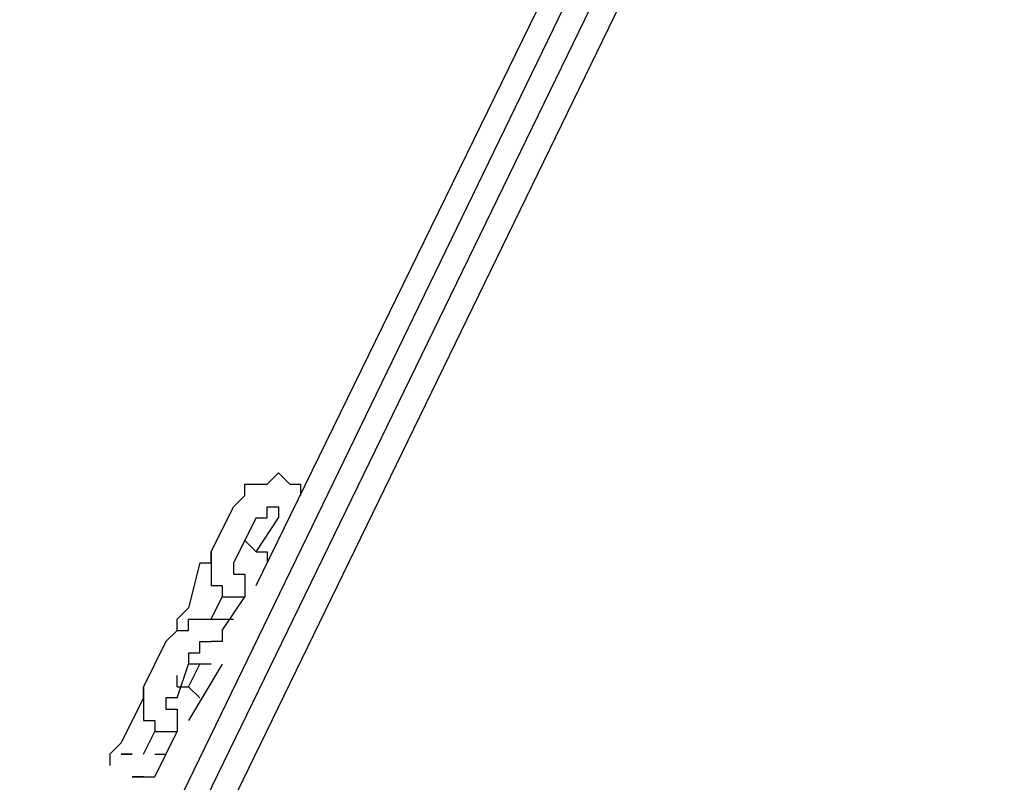
# Model space of a CAD drawing. Units: inches. Extents: x 232 to 345, y 144 to 299.
# Drawn here: x 293 to 295, y 269 to 270 of the extents above; entities that cross this region are included whole.
import ezdxf

# ---------------------------------------------------------------- set-up
doc = ezdxf.new("R2010")
doc.units = ezdxf.units.IN
doc.header["$MEASUREMENT"] = 0
doc.layers.add('Ebene 1', color=7, linetype='Continuous')

msp = doc.modelspace()

# ---------------------------------------------------------------- linework, layer by layer
at = {"layer": 'Ebene 1', "color": 179, "lineweight": 25, "true_color": 0x1a171b}
for points in [[(293.4503, 269.1527), (295.0254, 272.3779)], [(293.0751, 268.2527), (295.0502, 272.3277)], [(292.9253, 267.8278), (295.1002, 272.3028)], [(295.1503, 272.2778), (292.9752, 267.8028)], [(293.4753, 269.3779), (293.5003, 269.4028)], [(293.5003, 269.4028), (293.5003, 269.4028)], [(293.5003, 269.4028), (293.5003, 269.4028)], [(293.5003, 269.4028), (293.5003, 269.4028)], [(293.5003, 269.4028), (293.5003, 269.4028)], [(293.5003, 269.4028), (293.5252, 269.3779)], [(293.4253, 269.3527), (293.4253, 269.3779)], [(293.4253, 269.3779), (293.4503, 269.3779)], [(293.4503, 269.3779), (293.4503, 269.3779)], [(293.4503, 269.3779), (293.4503, 269.3779)], [(293.4503, 269.3779), (293.4503, 269.3779)], [(293.4503, 269.3779), (293.4753, 269.3779)], [(293.4753, 269.3779), (293.4753, 269.3779)], [(293.5252, 269.3779), (293.5252, 269.3779)], [(293.5252, 269.3779), (293.5252, 269.3779)], [(293.5252, 269.3779), (293.5252, 269.3779)], [(293.5252, 269.3779), (293.5502, 269.3779)], [(293.5502, 269.3527), (293.5502, 269.3779)], [(293.5502, 269.3779), (293.5502, 269.3779)], [(293.5502, 269.3779), (293.5502, 269.3779)], [(293.5502, 269.3779), (293.5502, 269.3779)], [(293.4004, 269.3277), (293.4253, 269.3527)], [(293.4253, 269.3527), (293.4253, 269.3527)], [(293.4253, 269.3527), (293.4253, 269.3527)], [(293.3504, 269.2278), (293.4004, 269.3277)], [(293.4004, 269.3277), (293.4004, 269.3277)], [(293.4004, 269.3277), (293.4004, 269.3277)], [(293.4004, 269.3277), (293.4004, 269.3277)], [(293.4753, 269.3028), (293.4753, 269.3277)], [(293.4753, 269.3277), (293.4753, 269.3277)], [(293.4753, 269.3277), (293.4753, 269.3277)], [(293.4753, 269.3277), (293.4753, 269.3277)], [(293.4753, 269.3277), (293.4753, 269.3277)], [(293.4753, 269.3277), (293.5003, 269.3277)], [(293.5003, 269.3277), (293.5003, 269.3277)], [(293.5003, 269.3277), (293.5003, 269.3277)], [(293.5003, 269.3277), (293.5003, 269.3277)], [(293.5003, 269.3277), (293.5003, 269.3277)], [(293.5003, 269.3277), (293.5003, 269.3277)], [(293.5003, 269.3277), (293.5003, 269.3277)], [(293.5003, 269.3277), (293.5003, 269.3277)], [(293.5003, 269.3277), (293.5003, 269.3277)], [(293.5003, 269.3277), (293.5003, 269.3277)], [(293.5003, 269.3277), (293.5003, 269.3277)], [(293.5003, 269.3277), (293.5003, 269.3277)], [(293.5003, 269.3277), (293.5003, 269.3277)], [(293.5003, 269.3277), (293.5003, 269.3277)], [(293.5003, 269.3277), (293.5003, 269.3277)], [(293.5003, 269.3277), (293.5003, 269.3277)], [(293.5003, 269.3277), (293.5003, 269.3277)], [(293.5003, 269.3277), (293.5003, 269.3277)], [(293.5003, 269.3277), (293.5003, 269.3277)], [(293.5003, 269.3277), (293.5003, 269.3277)], [(293.5003, 269.3277), (293.5003, 269.3277)], [(293.5003, 269.3277), (293.5003, 269.3277)], [(293.5003, 269.3277), (293.5003, 269.3277)], [(293.5003, 269.3277), (293.5003, 269.3277)], [(293.5003, 269.3277), (293.5003, 269.3277)], [(293.5003, 269.3277), (293.5003, 269.3277)], [(293.5003, 269.3277), (293.5003, 269.3277)], [(293.5003, 269.3277), (293.5003, 269.3277)], [(293.5003, 269.3277), (293.5003, 269.3277)], [(293.5003, 269.3277), (293.5003, 269.3277)], [(293.5003, 269.3277), (293.5003, 269.3277)], [(293.5003, 269.3277), (293.5003, 269.3028)], [(293.4503, 269.3028), (293.4004, 269.2029)], [(293.4503, 269.3028), (293.4503, 269.3028)], [(293.4503, 269.2278), (293.5003, 269.3028)], [(293.4503, 269.3028), (293.4503, 269.3028)], [(293.4503, 269.3028), (293.4503, 269.3028)], [(293.4503, 269.3028), (293.4503, 269.3028)], [(293.4503, 269.3028), (293.4753, 269.3028)], [(293.5003, 269.3028), (293.5003, 269.3028)], [(293.5003, 269.3028), (293.5003, 269.3028)], [(293.4253, 269.2528), (293.4253, 269.2528)], [(293.4253, 269.2528), (293.4253, 269.2528)], [(293.4253, 269.2528), (293.4253, 269.2528)], [(293.4253, 269.2528), (293.4503, 269.2278)], [(293.3504, 269.2278), (293.3504, 269.2278)], [(293.3504, 269.2029), (293.3504, 269.2278)], [(293.3504, 269.2278), (293.3504, 269.2278)], [(293.3504, 269.2278), (293.3504, 269.2278)], [(293.3504, 269.2278), (293.3504, 269.2278)], [(293.3504, 269.2278), (293.3504, 269.2278)], [(293.3504, 269.2278), (293.3504, 269.2029)], [(293.4503, 269.2278), (293.4503, 269.2278)], [(293.4503, 269.2278), (293.4503, 269.2278)], [(293.4503, 269.2278), (293.4503, 269.2278)], [(293.4503, 269.2278), (293.4753, 269.2278)], [(293.4503, 269.2278), (293.4503, 269.2278)], [(293.4753, 269.2278), (293.4753, 269.2029)], [(293.3252, 269.2029), (293.3004, 269.1028)], [(293.3252, 269.2029), (293.3504, 269.2029)], [(293.3252, 269.2029), (293.3252, 269.2029)], [(293.3504, 269.2029), (293.3504, 269.2029)], [(293.3504, 269.2029), (293.3504, 269.2029)], [(293.3504, 269.2029), (293.3504, 269.2029)], [(293.3504, 269.2029), (293.3504, 269.1777)], [(293.4004, 269.2029), (293.4004, 269.2029)], [(293.4004, 269.2029), (293.4004, 269.2029)], [(293.4004, 269.2029), (293.4004, 269.2029)], [(293.4004, 269.2029), (293.4004, 269.2029)], [(293.4004, 269.2029), (293.4004, 269.2029)], [(293.4004, 269.2029), (293.4004, 269.2029)], [(293.4004, 269.2029), (293.4004, 269.2029)], [(293.4004, 269.2029), (293.4004, 269.2029)], [(293.4004, 269.2029), (293.4004, 269.2029)], [(293.4004, 269.2029), (293.4004, 269.1777)], [(293.4753, 269.2029), (293.4753, 269.2029)], [(293.4753, 269.2029), (293.4753, 269.2029)], [(293.4753, 269.2029), (293.4753, 269.2029)], [(293.3504, 269.1777), (293.3504, 269.1777)], [(293.3504, 269.1777), (293.3504, 269.1777)], [(293.3504, 269.1777), (293.3504, 269.1777)], [(293.3504, 269.1777), (293.3504, 269.1527)], [(293.4004, 269.1777), (293.4004, 269.1777)], [(293.4004, 269.1777), (293.4004, 269.1777)], [(293.4004, 269.1777), (293.4004, 269.1777)], [(293.4004, 269.1777), (293.4004, 269.1777)], [(293.4004, 269.1777), (293.4004, 269.1777)], [(293.4004, 269.1777), (293.4253, 269.1777)], [(293.4004, 269.1777), (293.4004, 269.1777)], [(293.4004, 269.1777), (293.4004, 269.1777)], [(293.4004, 269.1777), (293.4004, 269.1777)], [(293.4004, 269.1777), (293.4004, 269.1777)], [(293.4004, 269.1777), (293.4004, 269.1777)], [(293.4004, 269.1777), (293.4004, 269.1777)], [(293.4004, 269.1777), (293.4004, 269.1777)], [(293.4004, 269.1777), (293.4004, 269.1777)], [(293.4004, 269.1777), (293.4004, 269.1777)], [(293.4004, 269.1777), (293.4004, 269.1777)], [(293.4253, 269.1777), (293.4253, 269.1777)], [(293.4253, 269.1777), (293.4253, 269.1777)], [(293.4253, 269.1777), (293.4253, 269.1777)], [(293.4253, 269.1777), (293.4253, 269.1777)], [(293.4253, 269.1777), (293.4253, 269.1777)], [(293.4253, 269.1777), (293.4253, 269.1527)], [(293.3504, 269.1527), (293.3504, 269.1527)], [(293.3504, 269.1527), (293.3504, 269.1527)], [(293.3504, 269.1527), (293.3504, 269.1527)], [(293.3504, 269.1527), (293.3754, 269.1527)], [(293.3754, 269.1527), (293.3754, 269.1527)], [(293.3754, 269.1527), (293.3754, 269.1278)], [(293.4253, 269.1527), (293.4253, 269.1527)], [(293.4253, 269.1527), (293.4253, 269.1527)], [(293.4253, 269.1527), (293.4253, 269.1527)], [(293.4253, 269.1527), (293.4253, 269.1527)], [(293.4253, 269.1527), (293.4253, 269.1278)], [(293.3504, 269.0778), (293.3754, 269.1278)], [(293.3754, 269.0528), (293.4253, 269.1278)], [(293.3754, 269.1278), (293.3754, 269.1278)], [(293.3754, 269.1278), (293.3754, 269.1278)], [(293.3754, 269.1278), (293.4004, 269.1278)], [(293.4004, 269.1278), (293.4004, 269.1278)], [(293.4004, 269.1278), (293.4004, 269.1278)], [(293.4004, 269.1278), (293.4253, 269.1278)], [(293.4253, 269.1278), (293.4253, 269.1278)], [(293.4253, 269.1278), (293.4253, 269.1278)], [(293.4253, 269.1278), (293.4253, 269.1278)], [(293.4253, 269.1278), (293.4253, 269.1278)], [(293.2753, 269.0778), (293.3004, 269.1028)], [(293.3004, 269.1028), (293.3004, 269.1028)], [(293.3004, 269.1028), (293.3004, 269.1028)], [(293.3004, 269.1028), (293.3004, 269.1028)], [(293.3004, 269.1028), (293.3004, 269.1028)], [(293.2753, 269.0528), (293.2753, 269.0778)], [(293.2753, 269.0778), (293.2753, 269.0778)], [(293.3004, 269.0528), (293.3004, 269.0778)], [(293.3004, 269.0778), (293.3004, 269.0778)], [(293.3004, 269.0778), (293.3004, 269.0778)], [(293.3004, 269.0778), (293.3252, 269.0778)], [(293.3252, 269.0778), (293.3252, 269.0778)], [(293.3252, 269.0778), (293.3252, 269.0778)], [(293.3252, 269.0778), (293.3504, 269.0778)], [(293.3504, 269.0778), (293.3504, 269.0778)], [(293.3504, 269.0778), (293.3504, 269.0778)], [(293.3504, 269.0778), (293.3504, 269.0778)], [(293.3504, 269.0778), (293.3754, 269.0778)], [(293.3504, 269.0778), (293.3504, 269.0778)], [(293.3754, 269.0778), (293.3754, 269.0778)], [(293.3754, 269.0778), (293.3754, 269.0778)], [(293.3754, 269.0778), (293.3754, 269.0778)], [(293.3754, 269.0778), (293.4004, 269.0778)], [(293.4004, 269.0778), (293.4004, 269.0778)], [(293.2503, 269.0279), (293.2753, 269.0528)], [(293.2753, 269.0528), (293.2753, 269.0528)], [(293.2753, 269.0528), (293.2753, 269.0528)], [(293.2753, 269.0528), (293.3004, 269.0528)], [(293.2753, 269.0528), (293.2753, 269.0528)], [(293.3754, 269.0528), (293.3754, 269.0528)], [(293.3754, 269.0528), (293.3754, 269.0279)], [(293.2503, 269.0279), (293.2004, 268.9278)], [(293.2503, 269.0279), (293.2503, 269.0279)], [(293.2503, 269.0279), (293.2503, 269.0279)], [(293.2503, 269.0279), (293.2503, 269.0279)], [(293.3252, 269.0027), (293.3252, 269.0279)], [(293.3252, 269.0279), (293.3252, 269.0279)], [(293.3252, 269.0279), (293.3252, 269.0279)], [(293.3252, 269.0279), (293.3504, 269.0279)], [(293.3504, 269.0279), (293.3504, 269.0279)], [(293.3504, 269.0279), (293.3504, 269.0279)], [(293.3504, 269.0279), (293.3504, 269.0279)], [(293.3504, 269.0279), (293.3504, 269.0279)], [(293.3504, 269.0279), (293.3504, 269.0279)], [(293.3504, 269.0279), (293.3504, 269.0279)], [(293.3504, 269.0279), (293.3504, 269.0279)], [(293.3504, 269.0279), (293.3504, 269.0279)], [(293.3504, 269.0279), (293.3504, 269.0279)], [(293.3504, 269.0279), (293.3504, 269.0279)], [(293.3504, 269.0279), (293.3504, 269.0279)], [(293.3504, 269.0279), (293.3504, 269.0279)], [(293.3504, 269.0279), (293.3504, 269.0279)], [(293.3504, 269.0279), (293.3504, 269.0279)], [(293.3504, 269.0279), (293.3504, 269.0279)], [(293.3504, 269.0279), (293.3504, 269.0279)], [(293.3504, 269.0279), (293.3504, 269.0279)], [(293.3504, 269.0279), (293.3504, 269.0279)], [(293.3504, 269.0279), (293.3504, 269.0279)], [(293.3504, 269.0279), (293.3504, 269.0279)], [(293.3504, 269.0279), (293.3504, 269.0279)], [(293.3754, 269.0279), (293.3504, 269.0279)], [(293.3504, 269.0279), (293.3504, 269.0279)], [(293.3504, 269.0279), (293.3504, 269.0279)], [(293.3504, 269.0279), (293.3504, 269.0279)], [(293.3504, 269.0279), (293.3504, 269.0279)], [(293.3504, 269.0279), (293.3504, 269.0279)], [(293.3504, 269.0279), (293.3504, 269.0279)], [(293.3504, 269.0279), (293.3504, 269.0279)], [(293.3504, 269.0279), (293.3504, 269.0279)], [(293.3504, 269.0279), (293.3504, 269.0279)], [(293.3504, 269.0279), (293.3504, 269.0279)], [(293.3504, 269.0279), (293.3504, 269.0279)], [(293.3504, 269.0279), (293.3504, 269.0279)], [(293.3504, 269.0279), (293.3504, 269.0279)], [(293.3504, 269.0279), (293.3504, 269.0279)], [(293.3504, 269.0279), (293.3504, 269.0279)], [(293.3504, 269.0279), (293.3504, 269.0279)], [(293.3754, 269.0279), (293.3754, 269.0279)], [(293.3754, 269.0279), (293.3754, 269.0279)], [(293.3754, 269.0279), (293.3754, 269.0279)], [(293.3754, 269.0279), (293.3754, 269.0279)], [(293.3754, 269.0279), (293.3754, 269.0279)], [(293.3004, 269.0027), (293.3004, 268.9779)], [(293.3004, 269.0027), (293.3004, 269.0027)], [(293.3004, 269.0027), (293.3004, 269.0027)], [(293.3004, 269.0027), (293.3252, 269.0027)], [(293.3004, 269.0027), (293.3004, 268.9779)], [(293.3252, 269.0027), (293.3252, 269.0027)], [(293.3252, 269.0027), (293.3252, 269.0027)], [(293.2753, 268.9028), (293.3004, 268.9779)], [(293.3004, 268.9278), (293.3252, 268.9779)], [(293.3754, 268.9779), (293.3004, 268.8528)], [(293.3252, 268.9779), (293.3004, 268.9779)], [(293.3004, 268.9779), (293.3004, 268.9779)], [(293.3004, 268.9779), (293.3004, 268.9779)], [(293.3504, 268.9779), (293.3252, 268.9779)], [(293.3252, 268.9779), (293.3252, 268.9779)], [(293.3252, 268.9779), (293.3252, 268.9779)], [(293.3252, 268.9779), (293.3252, 268.9779)], [(293.3504, 268.9779), (293.3504, 268.9779)], [(293.3504, 268.9779), (293.3504, 268.9779)], [(293.3504, 268.9779), (293.3504, 268.9779)], [(293.2753, 268.9278), (293.2753, 268.9527)], [(293.2004, 268.9278), (293.2004, 268.9278)], [(293.2004, 268.9278), (293.2004, 268.9278)], [(293.2004, 268.9278), (293.2004, 268.9278)], [(293.2004, 268.9278), (293.2004, 268.9028)], [(293.2004, 268.9028), (293.2004, 268.9278)], [(293.2753, 268.9278), (293.2753, 268.9278)], [(293.2753, 268.9278), (293.3004, 268.9278)], [(293.3004, 268.9278), (293.3004, 268.9278)], [(293.3004, 268.9278), (293.3004, 268.9278)], [(293.3004, 268.9278), (293.3004, 268.9278)], [(293.3004, 268.9278), (293.3004, 268.9278)], [(293.3004, 268.9278), (293.3004, 268.9278)], [(293.3004, 268.9278), (293.3252, 268.9028)], [(293.2004, 268.9028), (293.1504, 268.8029)], [(293.2004, 268.9028), (293.2004, 268.9028)], [(293.2004, 268.9028), (293.2004, 268.9028)], [(293.2004, 268.9028), (293.2004, 268.9028)], [(293.2004, 268.9028), (293.2004, 268.8778)], [(293.2004, 268.9028), (293.2004, 268.9028)], [(293.2004, 268.9028), (293.2004, 268.9028)], [(293.2004, 268.9028), (293.2004, 268.9028)], [(293.2004, 268.9028), (293.2004, 268.9028)], [(293.2753, 268.9028), (293.2503, 268.9028)], [(293.2503, 268.9028), (293.2503, 268.9028)], [(293.2503, 268.9028), (293.2503, 268.9028)], [(293.2503, 268.9028), (293.2503, 268.9028)], [(293.2503, 268.9028), (293.2503, 268.9028)], [(293.2503, 268.9028), (293.2503, 268.8778)], [(293.3252, 268.9028), (293.3252, 268.9028)], [(293.3252, 268.9028), (293.3252, 268.9028)], [(293.3252, 268.9028), (293.3252, 268.9028)], [(293.3252, 268.9028), (293.3252, 268.9028)], [(293.2004, 268.8778), (293.2004, 268.8778)], [(293.2004, 268.8778), (293.2004, 268.8778)], [(293.2004, 268.8778), (293.2004, 268.8778)], [(293.2004, 268.8778), (293.2004, 268.8528)], [(293.2503, 268.8778), (293.2503, 268.8778)], [(293.2503, 268.8778), (293.2503, 268.8778)], [(293.2503, 268.8778), (293.2503, 268.8778)], [(293.2503, 268.8778), (293.2503, 268.8778)], [(293.2503, 268.8778), (293.2503, 268.8778)], [(293.2503, 268.8778), (293.2503, 268.8778)], [(293.2503, 268.8778), (293.2503, 268.8778)], [(293.2503, 268.8778), (293.2503, 268.8778)], [(293.2503, 268.8778), (293.2503, 268.8778)], [(293.2503, 268.8778), (293.2503, 268.8778)], [(293.2503, 268.8778), (293.2503, 268.8778)], [(293.2503, 268.8778), (293.2503, 268.8778)], [(293.2503, 268.8778), (293.2503, 268.8778)], [(293.2503, 268.8778), (293.2503, 268.8778)], [(293.2503, 268.8778), (293.2503, 268.8778)], [(293.2503, 268.8778), (293.2503, 268.8778)], [(293.2503, 268.8778), (293.2503, 268.8778)], [(293.2503, 268.8778), (293.2753, 268.8778)], [(293.2753, 268.8778), (293.2753, 268.8778)], [(293.2753, 268.8778), (293.2753, 268.8778)], [(293.2753, 268.8778), (293.2753, 268.8778)], [(293.2753, 268.8778), (293.2753, 268.8778)], [(293.2753, 268.8778), (293.2753, 268.8778)], [(293.2753, 268.8778), (293.2753, 268.8778)], [(293.2753, 268.8778), (293.2753, 268.8528)], [(293.2004, 268.8528), (293.2004, 268.8528)], [(293.2004, 268.8528), (293.2004, 268.8528)], [(293.2004, 268.8528), (293.2253, 268.8528)], [(293.2253, 268.8528), (293.2253, 268.8279)], [(293.2753, 268.8528), (293.2753, 268.8528)], [(293.2753, 268.8528), (293.2753, 268.8528)], [(293.2753, 268.8528), (293.2753, 268.8528)], [(293.2753, 268.8528), (293.2753, 268.8528)], [(293.2753, 268.8528), (293.2753, 268.8279)], [(293.2004, 268.7777), (293.2253, 268.8279)], [(293.2253, 268.8279), (293.2253, 268.8279)], [(293.2253, 268.8279), (293.2253, 268.8279)], [(293.2253, 268.8279), (293.2253, 268.8279)], [(293.2253, 268.8279), (293.2253, 268.8279)], [(293.2253, 268.8279), (293.2503, 268.8279)], [(293.2253, 268.7278), (293.2753, 268.8279)], [(293.2503, 268.8279), (293.2503, 268.8279)], [(293.2503, 268.8279), (293.2503, 268.8279)], [(293.2503, 268.8279), (293.2753, 268.8279)], [(293.2753, 268.8279), (293.2753, 268.8279)], [(293.2753, 268.8279), (293.2753, 268.8279)], [(293.2753, 268.8279), (293.2753, 268.8279)], [(293.2753, 268.8279), (293.2753, 268.8279)], [(293.2753, 268.8279), (293.2753, 268.8279)], [(293.1504, 268.8029), (293.1254, 268.7777)], [(293.1504, 268.8029), (293.1504, 268.8029)], [(293.1504, 268.8029), (293.1504, 268.8029)], [(293.1504, 268.8029), (293.1504, 268.8029)], [(293.1504, 268.8029), (293.1504, 268.8029)], [(293.1254, 268.7777), (293.1254, 268.7777)], [(293.1254, 268.7777), (293.1254, 268.7528)], [(293.1504, 268.7777), (293.1504, 268.7777)], [(293.1754, 268.7777), (293.1504, 268.7777)], [(293.1504, 268.7777), (293.1504, 268.7777)], [(293.1504, 268.7777), (293.1754, 268.7777)], [(293.1504, 268.7777), (293.1504, 268.7777)], [(293.1754, 268.7777), (293.1504, 268.7777)], [(293.1754, 268.7777), (293.1754, 268.7777)], [(293.1754, 268.7777), (293.1754, 268.7777)], [(293.1754, 268.7777), (293.1754, 268.7777)], [(293.1754, 268.7777), (293.1754, 268.7777)], [(293.1754, 268.7777), (293.1754, 268.7777)], [(293.1754, 268.7777), (293.1754, 268.7777)], [(293.1754, 268.7777), (293.1754, 268.7777)], [(293.1754, 268.7777), (293.1754, 268.7777)], [(293.1754, 268.7777), (293.1754, 268.7777)], [(293.1754, 268.7777), (293.1754, 268.7777)], [(293.1754, 268.7777), (293.1754, 268.7777)], [(293.1754, 268.7777), (293.1754, 268.7777)], [(293.1754, 268.7777), (293.1754, 268.7777)], [(293.1754, 268.7777), (293.1754, 268.7777)], [(293.1754, 268.7777), (293.1754, 268.7777)], [(293.2004, 268.7777), (293.2004, 268.7777)], [(293.2004, 268.7777), (293.2004, 268.7777)], [(293.2004, 268.7777), (293.2004, 268.7777)], [(293.2004, 268.7777), (293.2004, 268.7777)], [(293.2253, 268.7777), (293.2503, 268.7777)], [(293.2253, 268.7777), (293.2253, 268.7777)], [(293.2253, 268.7777), (293.2253, 268.7777)], [(293.2253, 268.7777), (293.2253, 268.7777)], [(293.2253, 268.7777), (293.2253, 268.7777)], [(293.2253, 268.7777), (293.2503, 268.7777)], [(293.2253, 268.7777), (293.2503, 268.7777)], [(293.2253, 268.7777), (293.2253, 268.7777)], [(293.2253, 268.7777), (293.2253, 268.7777)], [(293.1254, 268.7528), (293.1254, 268.7528)], [(293.1254, 268.7528), (293.1254, 268.7528)], [(293.1754, 268.7278), (293.2004, 268.7278)], [(293.2004, 268.7278), (293.1754, 268.7278)], [(293.2004, 268.7278), (293.1754, 268.7278)], [(293.2004, 268.7278), (293.2004, 268.7278)], [(293.2004, 268.7278), (293.2004, 268.7278)], [(293.2004, 268.7278), (293.2004, 268.7278)], [(293.2004, 268.7278), (293.2004, 268.7278)], [(293.2004, 268.7278), (293.2004, 268.7278)], [(293.2004, 268.7278), (293.2004, 268.7278)], [(293.2004, 268.7278), (293.2004, 268.7278)], [(293.2004, 268.7278), (293.2004, 268.7278)], [(293.2004, 268.7278), (293.2004, 268.7278)], [(293.2004, 268.7278), (293.2004, 268.7278)], [(293.2004, 268.7278), (293.2004, 268.7278)], [(293.2004, 268.7278), (293.2004, 268.7278)], [(293.2004, 268.7278), (293.2004, 268.7278)], [(293.2004, 268.7278), (293.2004, 268.7278)], [(293.2004, 268.7278), (293.2004, 268.7278)], [(293.2004, 268.7278), (293.2253, 268.7278)], [(293.2004, 268.7278), (293.2004, 268.7278)], [(293.2004, 268.7278), (293.2004, 268.7278)], [(293.2004, 268.7278), (293.2004, 268.7278)], [(293.2004, 268.7278), (293.2004, 268.7278)], [(293.2004, 268.7278), (293.2004, 268.7278)], [(293.2004, 268.7278), (293.2004, 268.7278)], [(293.2004, 268.7278), (293.2004, 268.7278)], [(293.2004, 268.7278), (293.2004, 268.7278)], [(293.2004, 268.7278), (293.2004, 268.7278)], [(293.2004, 268.7278), (293.2004, 268.7278)], [(293.2004, 268.7278), (293.2004, 268.7278)], [(293.2004, 268.7278), (293.2004, 268.7278)], [(293.2004, 268.7278), (293.2004, 268.7278)], [(293.2004, 268.7278), (293.2004, 268.7278)], [(293.2004, 268.7278), (293.2004, 268.7278)], [(293.2004, 268.7278), (293.2004, 268.7278)], [(293.2004, 268.7278), (293.2004, 268.7278)], [(293.2004, 268.7278), (293.2004, 268.7278)], [(293.2004, 268.7278), (293.2004, 268.7278)], [(293.2004, 268.7278), (293.2004, 268.7278)], [(293.2004, 268.7278), (293.2004, 268.7278)], [(293.2004, 268.7278), (293.2004, 268.7278)], [(293.2004, 268.7278), (293.2004, 268.7278)], [(293.2004, 268.7278), (293.2004, 268.7278)], [(293.2004, 268.7278), (293.2004, 268.7278)], [(293.2004, 268.7278), (293.2004, 268.7278)], [(293.2004, 268.7278), (293.2004, 268.7278)], [(293.2004, 268.7278), (293.2004, 268.7278)], [(293.2004, 268.7278), (293.2004, 268.7278)], [(293.2004, 268.7278), (293.2004, 268.7278)], [(293.2004, 268.7278), (293.2004, 268.7278)], [(293.2004, 268.7278), (293.2004, 268.7278)], [(293.2004, 268.7278), (293.2004, 268.7278)], [(293.2004, 268.7278), (293.2004, 268.7278)], [(293.2004, 268.7278), (293.2004, 268.7278)], [(293.2004, 268.7278), (293.2004, 268.7278)], [(293.2004, 268.7278), (293.2004, 268.7278)], [(293.2004, 268.7278), (293.2004, 268.7278)], [(293.2004, 268.7278), (293.2004, 268.7278)], [(293.2253, 268.7278), (293.2253, 268.7278)], [(293.2253, 268.7278), (293.2253, 268.7278)], [(293.2253, 268.7278), (293.2253, 268.7278)], [(293.2253, 268.7278), (293.2253, 268.7278)], [(293.2253, 268.7278), (293.2253, 268.7278)], [(293.2253, 268.7278), (293.2253, 268.7278)], [(293.2253, 268.7278), (293.2253, 268.7278)], [(293.2253, 268.7278), (293.2253, 268.7278)], [(293.2253, 268.7278), (293.2253, 268.7278)]]:
    msp.add_lwpolyline(points, dxfattribs=at)

doc.saveas('drawing.dxf')
